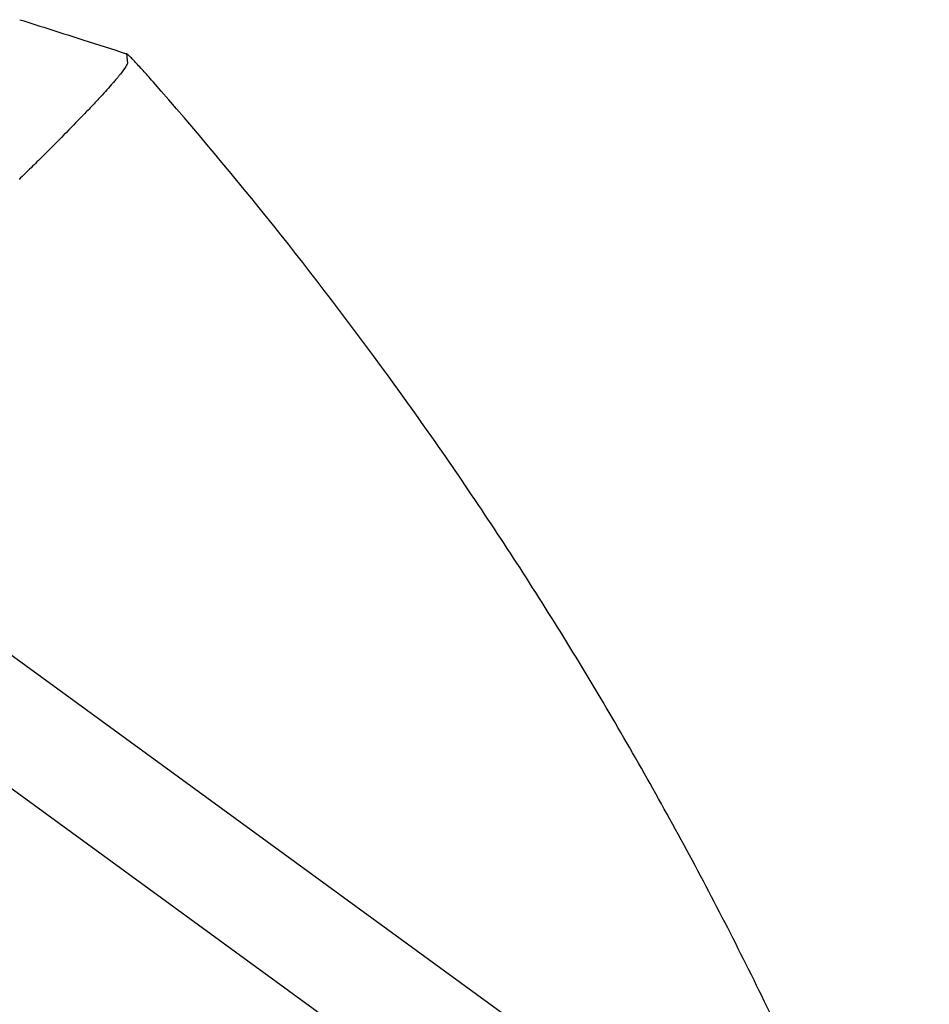
# Model space of a CAD drawing. Units: millimetres. Extents: x -1800 to 1800, y -5506 to 5506.
# Drawn here: x 445 to 580, y 270 to 416 of the extents above; entities that cross this region are included whole.
import ezdxf

# ---------------------------------------------------------------- set-up
doc = ezdxf.new("R2010")
doc.units = ezdxf.units.MM
doc.header["$LTSCALE"] = 20
doc.layers.add('2d', color=230, linetype='Continuous')

msp = doc.modelspace()

# ---------------------------------------------------------------- linework, layer by layer
at = {"layer": '2d'}
for p, q in [((866, 14.42), (418, 340.99)), ((856.35, 1.66), (408.58, 328.06))]:
    msp.add_line(p, q, dxfattribs=at)
for points, knots in [([(445.02, 416.46), (448.19, 415.46), (451.37, 414.45), (456.65, 412.76), (458.77, 412.09), (460.88, 411.42)], [0, 0, 0, 0, 10.00003, 10.00003, 16.661317, 16.661317, 16.661317, 16.661317]), ([(464.76, 407.31), (464.51, 407.59), (464.27, 407.86), (463.79, 408.4), (463.55, 408.67), (463.09, 409.17), (462.87, 409.41), (462.45, 409.87), (462.25, 410.08), (461.98, 410.37), (461.9, 410.46), (461.73, 410.63), (461.65, 410.71), (461.43, 410.93), (461.31, 411.05), (461.1, 411.25), (461.02, 411.32), (460.91, 411.41), (460.87, 411.43), (460.87, 411.42)], [0.00006839, 0.00006839, 0.00006839, 0.00006839, 0.001164102, 0.001164102, 0.002259813, 0.002259813, 0.003355524, 0.003355524, 0.004451236, 0.004451236, 0.004999092, 0.004999092, 0.005546947, 0.005546947, 0.006642659, 0.006642659, 0.00773837, 0.00773837, 0.008834082, 0.008834082, 0.008834082, 0.008834082]), ([(460.87, 411.42), (460.87, 411.41), (460.87, 411.4), (460.87, 411.39), (460.87, 411.37), (460.88, 411.32), (460.88, 411.28), (460.89, 411.2), (460.89, 411.15), (460.91, 410.99), (460.92, 410.88), (460.95, 410.58), (460.97, 410.38), (461, 410.19)], [0.00883408, 0.00883408, 0.00883408, 0.00883408, 0.00917378, 0.00917378, 0.00951348, 0.01019288, 0.01155167, 0.01155167, 0.01426926, 0.01426926, 0.01970445, 0.01970445, 0.02926284, 0.02926284, 0.02926284, 0.02926284]), ([(461.01, 410.11), (461.02, 410), (460.94, 409.8), (460.58, 409.23), (460.32, 408.86), (459.86, 408.29), (459.77, 408.17), (459.56, 407.92), (459.45, 407.79), (459.21, 407.5), (459.07, 407.34), (458.92, 407.17)], [0, 0, 0, 0, 0.00542317, 0.00542317, 0.01084635, 0.01084635, 0.01220214, 0.01220214, 0.01355793, 0.01355793, 0.01512606, 0.01512606, 0.01512606, 0.01512606]), ([(458.92, 407.17), (458.82, 407.05), (458.71, 406.92), (458.05, 406.18), (457.43, 405.49), (456.37, 404.35), (456, 403.95), (455.21, 403.11), (454.79, 402.68), (453.5, 401.33), (452.57, 400.38), (450.59, 398.37), (449.54, 397.31), (447.86, 395.64), (447.29, 395.08), (446.13, 393.94), (445.54, 393.36), (444.94, 392.78)], [0.01512606, 0.01512606, 0.01512606, 0.01512606, 0.01626952, 0.01626952, 0.02169269, 0.02169269, 0.02440428, 0.02440428, 0.02711586, 0.02711586, 0.03253904, 0.03253904, 0.03796221, 0.03796221, 0.0406738, 0.0406738, 0.04338538, 0.04338538, 0.04338538, 0.04338538]), ([(574.93, 226.59), (569.33, 240.81), (563.21, 254.79), (554.56, 272.71), (552.51, 276.86), (548.29, 285.11), (546.14, 289.21), (539.54, 301.45), (534.96, 309.51), (525.45, 325.4), (520.52, 333.23), (512.85, 344.82), (510.25, 348.66), (504.96, 356.28), (502.27, 360.05), (488.64, 378.77), (477.08, 393.24), (464.86, 407.19)], [0.2321771, 0.2321771, 0.2321771, 0.2321771, 0.2780488, 0.2780488, 0.2919512, 0.2919512, 0.3058537, 0.3058537, 0.3336586, 0.3336586, 0.3614634, 0.3614634, 0.3753659, 0.3753659, 0.3892683, 0.3892683, 0.4448781, 0.4448781, 0.4448781, 0.4448781]), ([(383.6, 316.27), (392.68, 305.25), (401.29, 293.83), (417.5, 270.31), (425.1, 258.2), (439.22, 233.37), (445.75, 220.65), (457.68, 194.7), (463.08, 181.46), (472.74, 154.58), (476.99, 140.93), (484.29, 113.31), (487.35, 99.34), (492.25, 71.2), (494.09, 57.03), (496.55, 28.57), (497.16, 14.28), (497.16, 0)], [0, 0, 0, 0, 0.125, 0.125, 0.25, 0.25, 0.375, 0.375, 0.5, 0.5, 0.625, 0.625, 0.75, 0.75, 0.875, 0.875, 1, 1, 1, 1]), ([(493.5, 0), (493.5, 14.18), (492.89, 28.36), (490.45, 56.61), (488.62, 70.68), (483.75, 98.61), (480.72, 112.48), (473.47, 139.89), (469.25, 153.44), (459.67, 180.12), (454.31, 193.26), (442.46, 219.02), (435.98, 231.65), (421.97, 256.3), (414.42, 268.32), (398.34, 291.67), (389.79, 303), (380.77, 313.94)], [0, 0, 0, 0, 0.125, 0.125, 0.25, 0.25, 0.375, 0.375, 0.5, 0.5, 0.625, 0.625, 0.75, 0.75, 0.875, 0.875, 1, 1, 1, 1])]:
    msp.add_open_spline(points, degree=3, knots=knots, dxfattribs=at)
for points in [[(461, 410.19), (461, 410.16), (461, 410.14), (461.01, 410.11)], [(464.86, 407.19), (464.82, 407.23), (464.79, 407.27), (464.76, 407.31)]]:
    msp.add_open_spline(points, degree=3, dxfattribs=at)

doc.saveas('drawing.dxf')
